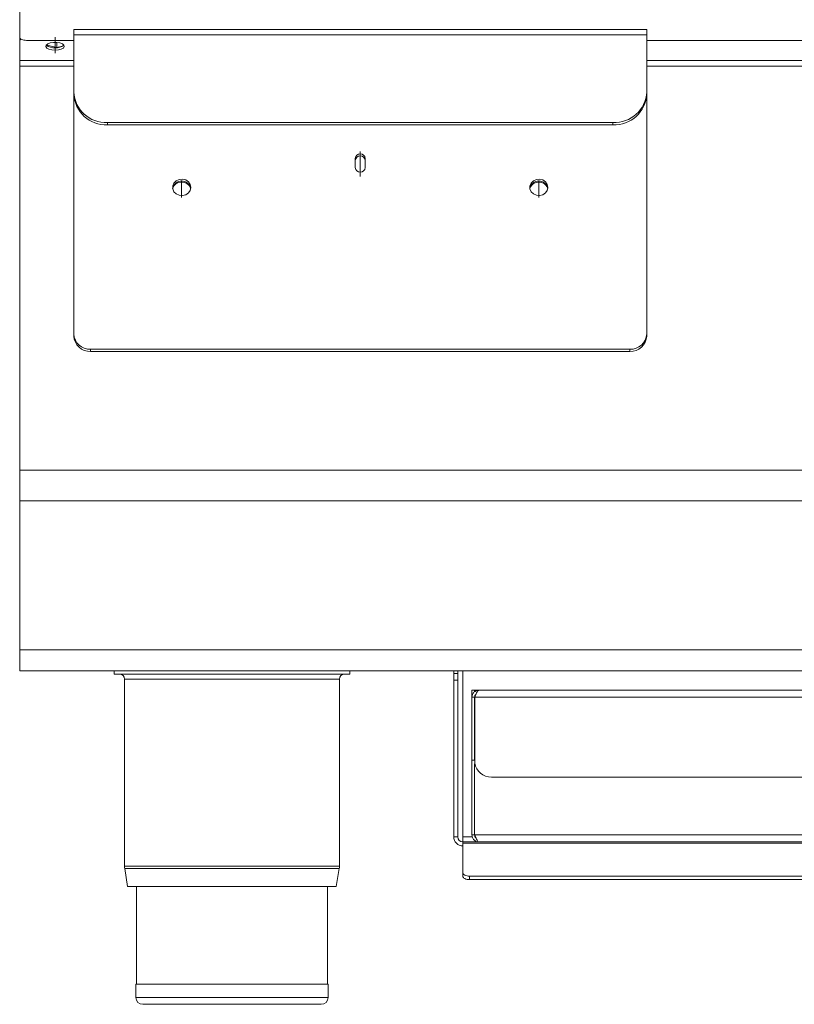
# Model space of a CAD drawing. Units: millimetres. Extents: x -255 to 945, y 26 to 579.
# Drawn here: x -255 to -25, y 26 to 318 of the extents above; entities that cross this region are included whole.
import ezdxf

# ---------------------------------------------------------------- set-up
doc = ezdxf.new("R2010")
doc.units = ezdxf.units.MM
doc.linetypes.add('CENTERX2', pattern=[20.32, 12.7, -2.54, 2.54, -2.54])

msp = doc.modelspace()

# ---------------------------------------------------------------- linework, layer by layer
at = {"color": 7, "linetype": 'Continuous', "lineweight": 15}
for p, q in [((-254.97, 321.25), (-254.97, 313.07)), ((-254.97, 312.89), (-254.95, 312.98)), ((-254.97, 312.16), (-254.97, 312.89)), ((-68.92, 315.46), (-238.92, 315.46)), ((-238.92, 315.46), (-238.92, 313.84)), ((-68.92, 313.84), (-238.92, 313.84)), ((-238.92, 313.84), (-238.92, 296.89)), ((-68.92, 315.46), (-68.92, 313.84)), ((-68.92, 313.84), (-68.92, 296.89)), ((-254.97, 306.27), (-254.97, 312.16)), ((-238.92, 312.22), (-252.97, 312.22)), ((-246.82, 311.08), (-246.82, 310.77)), ((-246.82, 310.77), (-243.97, 310.08)), ((-243.97, 311.62), (-243.97, 310.08)), ((-243.97, 310.08), (-242.28, 310.49)), ((943.03, 312.22), (-68.92, 312.22)), ((-254.97, 304.61), (-254.97, 306.27)), ((-254.97, 184.71), (-254.97, 304.61)), ((-238.92, 296.26), (-238.92, 296.89)), ((-238.92, 225.09), (-238.92, 296.26)), ((-68.92, 296.89), (-68.92, 296.26)), ((-68.92, 225.09), (-68.92, 296.26)), ((-78.92, 287.83), (-228.92, 287.83)), ((-228.92, 287.83), (-228.92, 287.2)), ((-78.92, 287.2), (-228.92, 287.2)), ((-78.92, 287.2), (-78.92, 287.83)), ((-155.42, 277.21), (-155.42, 274.49)), ((-152.42, 274.49), (-152.42, 277.21)), ((-238.92, 224.46), (-238.92, 225.09)), ((-68.92, 225.09), (-68.92, 224.46)), ((-73.92, 220.56), (-233.92, 220.56)), ((-233.92, 220.56), (-233.92, 219.93)), ((-73.92, 219.93), (-233.92, 219.93)), ((-73.92, 219.93), (-73.92, 220.56)), ((945.03, 184.71), (-254.97, 184.71)), ((-254.97, 175.58), (-254.97, 184.71)), ((945.03, 175.58), (-254.97, 175.58)), ((-254.97, 131.38), (-254.97, 175.58)), ((945.03, 131.38), (-254.97, 131.38)), ((-254.97, 125.15), (-254.97, 131.38)), ((945.03, 125.15), (-254.97, 125.15)), ((-226.97, 124.19), (-226.97, 125.15)), ((-226.97, 124.19), (-156.97, 124.19)), ((-156.97, 124.19), (-156.97, 125.15)), ((-126.17, 124.39), (-126.17, 125.15)), ((-126.17, 124.39), (-124.97, 124.39)), ((-126.17, 122.39), (-126.17, 124.39)), ((-124.97, 125.15), (-124.97, 124.39)), ((-124.97, 124.39), (-124.97, 122.39)), ((-123.47, 75.89), (-123.47, 125.15)), ((-223.87, 122.69), (-223.87, 67.22)), ((-160.07, 67.22), (-160.07, 122.69)), ((-126.17, 122.39), (-126.17, 75.89)), ((-124.97, 122.39), (-126.17, 122.39)), ((-124.97, 122.39), (-124.97, 75.89)), ((-120.77, 117.34), (-120.77, 119.39)), ((-120.77, 119.39), (-119.97, 119.39)), ((-120.77, 117.34), (-120.77, 98.59)), ((-120.77, 117.34), (-119.97, 117.34)), ((-119.97, 119.39), (-118.72, 119.39)), ((-119.97, 118.97), (-119.97, 119.39)), ((-119.97, 118.92), (-119.97, 118.97)), ((-119.97, 117.34), (-119.97, 98.59)), ((-119.89, 117.34), (-119.89, 97.75)), ((-119.89, 117.34), (210.03, 117.34)), ((-118.72, 119.39), (208.78, 119.39)), ((-120.77, 98.63), (-120.87, 98.63)), ((-120.77, 98.59), (-119.97, 98.59)), ((-119.89, 98.63), (-119.97, 98.63)), ((205.03, 93.59), (-114.97, 93.59)), ((-120.77, 76.44), (-119.97, 76.44)), ((209.96, 76.44), (-119.89, 76.44)), ((-126.17, 75.89), (-124.97, 75.89)), ((-123.47, 75.89), (-123.47, 74.39)), ((-123.47, 74.03), (-123.47, 74.39)), ((-123.47, 74.39), (213.53, 74.39)), ((213.53, 74.03), (-123.47, 74.03)), ((-123.47, 65.23), (-123.47, 74.03)), ((-223.8, 66.45), (-222.93, 61.19)), ((-161.01, 61.19), (-160.13, 66.45)), ((-123.47, 64.19), (-123.47, 65.23)), ((-121.47, 64.23), (-121.47, 63.19)), ((211.53, 64.23), (-121.47, 64.23)), ((211.53, 63.19), (-121.47, 63.19)), ((-161.01, 61.19), (-222.93, 61.19)), ((-220.27, 61.19), (-220.27, 32.19)), ((-163.67, 32.19), (-163.67, 61.19)), ((-220.47, 32.19), (-220.47, 28.19)), ((-163.47, 32.19), (-220.47, 32.19)), ((-163.47, 28.19), (-163.47, 32.19)), ((-165.47, 26.19), (-218.47, 26.19))]:
    msp.add_line(p, q, dxfattribs=at)
at = {"color": 7, "linetype": 'CENTERX2', "lineweight": 0}
for p, q in [((-244.47, 313.2), (-244.47, 308.47)), ((-153.92, 274.57), (-153.92, 279.21)), ((-153.92, 271.85), (-153.92, 276.49)), ((-206.92, 267.96), (-206.92, 270.6)), ((-100.92, 267.96), (-100.92, 270.6)), ((-206.92, 267.96), (-206.92, 265.62)), ((-100.92, 267.96), (-100.92, 265.62))]:
    msp.add_line(p, q, dxfattribs=at)
at = {"color": 8, "linetype": 'Continuous', "lineweight": 15}
for p, q in [((-238.92, 306.27), (-254.97, 306.27)), ((-238.92, 304.61), (-254.97, 304.61)), ((945.03, 306.27), (-68.92, 306.27)), ((945.03, 304.61), (-68.92, 304.61)), ((-160.07, 122.69), (-223.87, 122.69)), ((-120.66, 75.89), (-123.47, 75.89)), ((-119.69, 75.89), (-119.82, 75.89)), ((-160.07, 67.22), (-223.87, 67.22)), ((-160.13, 66.45), (-223.8, 66.45)), ((-163.47, 28.19), (-220.47, 28.19))]:
    msp.add_line(p, q, dxfattribs=at)
at = {"color": 7, "linetype": 'Continuous', "lineweight": 15, "flags": 128}
for points in [[(-254.97, 313.07), (-254.93, 312.91), (-254.81, 312.75), (-254.63, 312.6), (-254.38, 312.47), (-254.08, 312.37), (-253.73, 312.29), (-253.36, 312.24), (-252.97, 312.22)], [(-244.47, 309.31), (-243.47, 309.39), (-242.61, 309.61), (-242, 309.95), (-241.73, 310.37), (-241.82, 310.79), (-242.27, 311.17), (-243.02, 311.46), (-243.96, 311.61), (-244.97, 311.61), (-245.91, 311.46), (-246.66, 311.17), (-247.11, 310.79), (-247.2, 310.37), (-246.93, 309.95), (-246.32, 309.61), (-245.46, 309.39), (-244.47, 309.31)], [(-204.22, 268.6), (-204.4, 269.48), (-204.92, 270.24), (-205.71, 270.79), (-206.67, 271.03), (-207.65, 270.95), (-208.54, 270.55), (-209.21, 269.88), (-209.57, 269.05), (-209.57, 268.15), (-209.21, 267.31), (-208.54, 266.64), (-207.65, 266.24), (-206.67, 266.16), (-205.71, 266.41), (-204.92, 266.95), (-204.4, 267.71), (-204.22, 268.6)], [(-98.22, 268.6), (-98.4, 269.48), (-98.92, 270.24), (-99.71, 270.79), (-100.67, 271.03), (-101.65, 270.95), (-102.54, 270.55), (-103.21, 269.88), (-103.57, 269.05), (-103.57, 268.15), (-103.21, 267.31), (-102.54, 266.64), (-101.65, 266.24), (-100.67, 266.16), (-99.71, 266.41), (-98.92, 266.95), (-98.4, 267.71), (-98.22, 268.6)], [(-123.47, 65.23), (-123.43, 65.03), (-123.31, 64.85), (-123.13, 64.67), (-122.88, 64.52), (-122.58, 64.4), (-122.23, 64.31), (-121.86, 64.25), (-121.47, 64.23)], [(-121.47, 63.19), (-121.86, 63.21), (-122.23, 63.27), (-122.58, 63.36), (-122.88, 63.48), (-123.13, 63.63), (-123.31, 63.81), (-123.43, 64), (-123.47, 64.19)]]:
    msp.add_lwpolyline(points, dxfattribs=at)
at = {"color": 7, "linetype": 'Continuous', "lineweight": 15}
for centre, radius, start, end in [((-254.38, 312.09), 0.589, 117.5787, 173.3034), ((-244.87, 313.37), 3.36, 228.9939, 276.9713), ((-244.06, 313.37), 3.36, 263.0287, 311.0061), ((-229.36, 297.39), 9.57, 182.9521, 272.6753), ((-229.36, 296.75), 9.57, 182.9521, 272.6753), ((-78.47, 297.39), 9.57, 267.3247, 357.0479), ((-78.47, 296.75), 9.57, 267.3247, 357.0479), ((-153.92, 277.09), 1.5, 4.5338, 175.4662), ((-153.92, 276.45), 1.5, 4.5338, 175.4662), ((-153.92, 274.61), 1.5, 184.5338, 355.4662), ((-206.92, 267.74), 2.73, 11.4683, 168.5317), ((-206.92, 267.31), 2.88, 23.5521, 156.4479), ((-100.92, 267.74), 2.73, 11.4683, 168.5317), ((-100.92, 267.31), 2.88, 23.5522, 156.4478), ((-234.14, 225.34), 4.78, 182.9521, 272.6753), ((-73.69, 225.34), 4.78, 267.3247, 357.0479), ((-234.14, 224.71), 4.78, 182.9521, 272.6753), ((-73.69, 224.71), 4.78, 267.3247, 357.0479), ((-225.37, 122.69), 1.5, 0, 90), ((-158.57, 122.69), 1.5, 90, 180), ((-114.97, 98.59), 5, 189.6474, 270), ((-123.47, 75.89), 2.7, 180, 270), ((-123.47, 75.89), 1.5, 180, 270), ((-219.17, 67.22), 4.7, 180, 189.4597), ((-164.77, 67.22), 4.7, 350.5403, 0), ((-218.47, 28.19), 2, 180, 270), ((-165.47, 28.19), 2, 270, 0)]:
    msp.add_arc(centre, radius, start, end, dxfattribs=at)
for points in [[(-120.77, 117.34), (-120.73, 117.61), (-120.67, 118.15), (-120.2, 118.82), (-119.52, 119.3), (-118.98, 119.36), (-118.72, 119.39)], [(-120.77, 76.44), (-120.73, 76.17), (-120.67, 75.63), (-120.2, 74.96), (-119.52, 74.48), (-118.98, 74.42), (-118.72, 74.39)]]:
    msp.add_open_spline(points, degree=3, dxfattribs=at)
for points, knots in [([(-119.97, 117.34), (-119.94, 117.5), (-119.9, 117.82), (-119.72, 118.15), (-119.56, 118.25), (-119.54, 118.26)], [0, 0, 0, 0, 0.467871, 0.935742, 1, 1, 1, 1]), ([(-118.72, 119.39), (-118.81, 119.36), (-118.99, 119.31), (-119.26, 118.91), (-119.52, 118.33), (-119.74, 117.77), (-119.86, 117.43), (-119.89, 117.34)], [0, 0, 0, 0, 0.22867, 0.457414, 0.686158, 0.914902, 1, 1, 1, 1]), ([(-120.77, 98.62), (-120.77, 98.61), (-120.77, 98.58), (-120.77, 97.91), (-120.77, 96.21), (-120.77, 93.72), (-120.77, 90.72), (-120.77, 87.36), (-120.77, 83.92), (-120.77, 80.74), (-120.77, 78.32), (-120.77, 76.74), (-120.77, 76.54), (-120.77, 76.44)], [0, 0, 0, 0, 0.083849, 0.1687579, 0.2536579, 0.3398991, 0.4275777, 0.5161991, 0.6138655, 0.7108075, 0.806685, 0.9025148, 1, 1, 1, 1]), ([(-119.97, 97.59), (-119.97, 97.14), (-119.97, 96.19), (-119.97, 93.7), (-119.97, 90.72), (-119.97, 87.36), (-119.97, 83.92), (-119.97, 80.74), (-119.97, 78.32), (-119.97, 76.74), (-119.97, 76.54), (-119.97, 76.44)], [0, 0, 0, 0, 0.093995, 0.198685, 0.305121, 0.412701, 0.531261, 0.648941, 0.76533, 0.88166, 1, 1, 1, 1]), ([(-119.97, 76.44), (-119.94, 76.28), (-119.9, 75.96), (-119.72, 75.63), (-119.56, 75.53), (-119.54, 75.52)], [0, 0, 0, 0, 0.467871, 0.935742, 1, 1, 1, 1]), ([(-118.72, 74.39), (-118.81, 74.42), (-118.99, 74.47), (-119.26, 74.87), (-119.52, 75.45), (-119.74, 76.01), (-119.86, 76.35), (-119.89, 76.44)], [0, 0, 0, 0, 0.2286698, 0.4574134, 0.6861574, 0.9149012, 1, 1, 1, 1])]:
    msp.add_open_spline(points, degree=3, knots=knots, dxfattribs=at)

doc.saveas('drawing.dxf')
